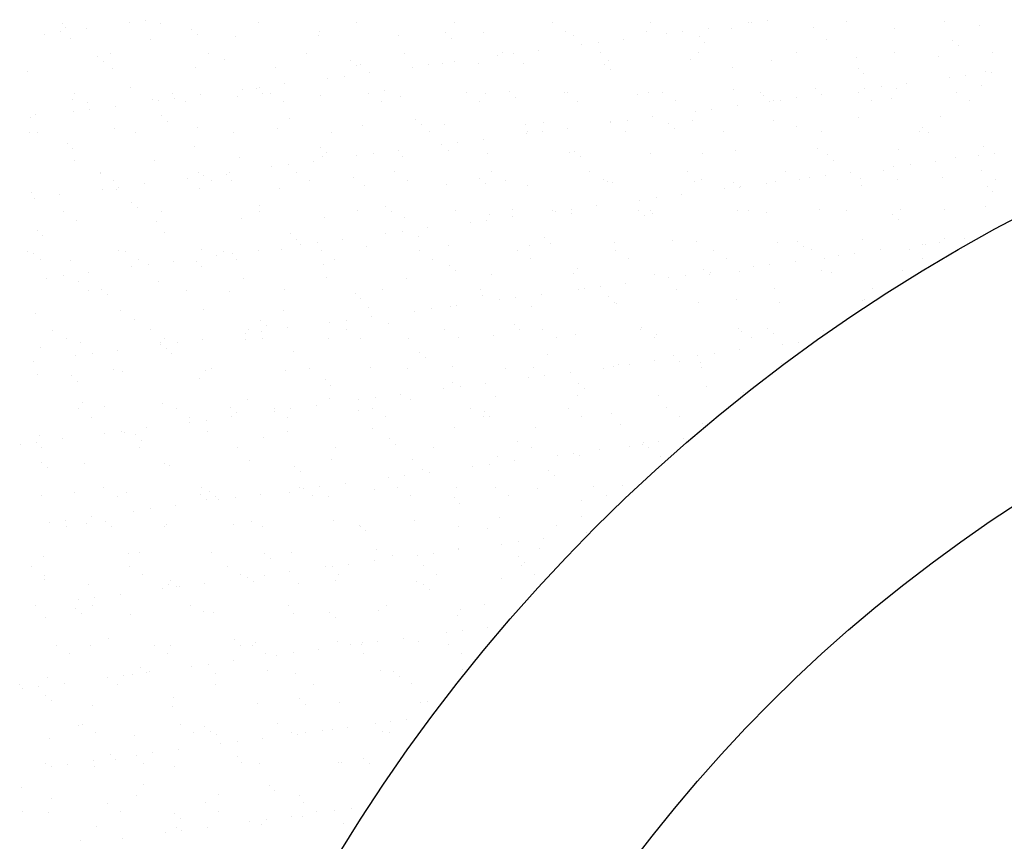
# Model space of a CAD drawing. Units: millimetres. Extents: x 813.18 to 822.67, y 422.59 to 427.06.
# Drawn here: x 815.91 to 816.31, y 424.11 to 424.44 of the extents above; entities that cross this region are included whole.
import ezdxf

# ---------------------------------------------------------------- set-up
doc = ezdxf.new("R2010")
doc.units = ezdxf.units.MM
doc.layers.add('DIASTASEIS', color=3, linetype='Continuous')
doc.layers.add('EXTRATHIN', color=8, linetype='Continuous', lineweight=5)

msp = doc.modelspace()

# ---------------------------------------------------------------- linework, layer by layer
at = {"layer": 'DIASTASEIS'}
for radius in [0.7, 0.6]:
    msp.add_circle((816.64122, 423.74161), radius, dxfattribs=at)
at = {"layer": 'EXTRATHIN', "ltscale": 0.001}
for p, q in [((816.21578, 424.44137), (816.21578, 424.44137)), ((815.93122, 424.44016), (815.93122, 424.44016)), ((815.93258, 424.43828), (815.93258, 424.43828)), ((815.94091, 424.43806), (815.94091, 424.43806)), ((815.95816, 424.44033), (815.95816, 424.44033)), ((815.96477, 424.4412), (815.96477, 424.4412)), ((815.97077, 424.44024), (815.97077, 424.44024)), ((815.9834, 424.43784), (815.9834, 424.43784)), ((816.01032, 424.44031), (816.01032, 424.44031)), ((816.04987, 424.44038), (816.04987, 424.44038)), ((816.08942, 424.44045), (816.08942, 424.44045)), ((816.12897, 424.44052), (816.12897, 424.44052)), ((816.16852, 424.44059), (816.16852, 424.44059)), ((816.19192, 424.43823), (816.19192, 424.43823)), ((816.2012, 424.43795), (816.2012, 424.43795)), ((816.20807, 424.44067), (816.20807, 424.44067)), ((816.20917, 424.4405), (816.20917, 424.4405)), ((816.23444, 424.43838), (816.23444, 424.43838)), ((816.24762, 424.44074), (816.24762, 424.44074)), ((816.26693, 424.43822), (816.26693, 424.43822)), ((816.28717, 424.44081), (816.28717, 424.44081)), ((816.30123, 424.43946), (816.30123, 424.43946)), ((815.92397, 424.43583), (815.92397, 424.43583)), ((815.93058, 424.4367), (815.93058, 424.4367)), ((815.93435, 424.43386), (815.93435, 424.43386)), ((815.96683, 424.43371), (815.96683, 424.43371)), ((815.98574, 424.4357), (815.98574, 424.4357)), ((816.00114, 424.43494), (816.00114, 424.43494)), ((816.03438, 424.43537), (816.03438, 424.43537)), ((816.03496, 424.43672), (816.03496, 424.43672)), ((816.06687, 424.43521), (816.06687, 424.43521)), ((816.08578, 424.43628), (816.08578, 424.43628)), ((816.08812, 424.43414), (816.08812, 424.43414)), ((816.10117, 424.43645), (816.10117, 424.43645)), ((816.13441, 424.43687), (816.13441, 424.43687)), ((816.13735, 424.43516), (816.13735, 424.43516)), ((816.15773, 424.43373), (816.15773, 424.43373)), ((816.1669, 424.43672), (816.1669, 424.43672)), ((816.17498, 424.436), (816.17498, 424.436)), ((816.18159, 424.43687), (816.18159, 424.43687)), ((816.18817, 424.43472), (816.18817, 424.43472)), ((816.23973, 424.4336), (816.23973, 424.4336)), ((816.1408, 424.4315), (816.1408, 424.4315)), ((816.14741, 424.43237), (816.14741, 424.43237)), ((816.19051, 424.43258), (816.19051, 424.43258)), ((816.29055, 424.43316), (816.29055, 424.43316)), ((816.29289, 424.43102), (816.29289, 424.43102)), ((815.94522, 424.42669), (815.94522, 424.42669)), ((815.9505, 424.42788), (815.9505, 424.42788)), ((815.99005, 424.42795), (815.99005, 424.42795)), ((815.99678, 424.42557), (815.99678, 424.42557)), ((816.0296, 424.42802), (816.0296, 424.42802)), ((816.06915, 424.4281), (816.06915, 424.4281)), ((816.10661, 424.427), (816.10661, 424.427)), ((816.1087, 424.42817), (816.1087, 424.42817)), ((816.11322, 424.42787), (816.11322, 424.42787)), ((816.12354, 424.42923), (816.12354, 424.42923)), ((816.14825, 424.42824), (816.14825, 424.42824)), ((816.1878, 424.42831), (816.1878, 424.42831)), ((816.22735, 424.42838), (816.22735, 424.42838)), ((816.25162, 424.42647), (816.25162, 424.42647)), ((816.2669, 424.42846), (816.2669, 424.42846)), ((816.28486, 424.42689), (816.28486, 424.42689)), ((816.30645, 424.42853), (816.30645, 424.42853)), ((815.94756, 424.42455), (815.94756, 424.42455)), ((815.95152, 424.42196), (815.95152, 424.42196)), ((815.98476, 424.42238), (815.98476, 424.42238)), ((816.01725, 424.42222), (816.01725, 424.42222)), ((816.0476, 424.42514), (816.0476, 424.42514)), ((816.04994, 424.42299), (816.04994, 424.42299)), ((816.05155, 424.42346), (816.05155, 424.42346)), ((816.07242, 424.4225), (816.07242, 424.4225)), ((816.07903, 424.42337), (816.07903, 424.42337)), ((816.0848, 424.42388), (816.0848, 424.42388)), ((816.08936, 424.42472), (816.08936, 424.42472)), ((816.09917, 424.42401), (816.09917, 424.42401)), ((816.11728, 424.42373), (816.11728, 424.42373)), ((816.14999, 424.42358), (816.14999, 424.42358)), ((816.15158, 424.42496), (816.15158, 424.42496)), ((816.18483, 424.42539), (816.18483, 424.42539)), ((816.20156, 424.42245), (816.20156, 424.42245)), ((816.21732, 424.42523), (816.21732, 424.42523)), ((816.25238, 424.42202), (816.25238, 424.42202)), ((815.91722, 424.42072), (815.91722, 424.42072)), ((816.03824, 424.41799), (816.03824, 424.41799)), ((816.04485, 424.41887), (816.04485, 424.41887)), ((816.05517, 424.42022), (816.05517, 424.42022)), ((816.15233, 424.42143), (816.15233, 424.42143)), ((816.25472, 424.41987), (816.25472, 424.41987)), ((816.28925, 424.41816), (816.28925, 424.41816)), ((816.29586, 424.41903), (816.29586, 424.41903)), ((816.30394, 424.42089), (816.30394, 424.42089)), ((816.30618, 424.42039), (816.30618, 424.42039)), ((815.95861, 424.41443), (815.95861, 424.41443)), ((816.00943, 424.41399), (816.00943, 424.41399)), ((816.01066, 424.41436), (816.01066, 424.41436)), ((816.02099, 424.41572), (816.02099, 424.41572)), ((816.23524, 424.41391), (816.23524, 424.41391)), ((816.25506, 424.41366), (816.25506, 424.41366)), ((816.26167, 424.41453), (816.26167, 424.41453)), ((816.26773, 424.41375), (816.26773, 424.41375)), ((816.272, 424.41589), (816.272, 424.41589)), ((816.30203, 424.41499), (816.30203, 424.41499)), ((815.93612, 424.41177), (815.93612, 424.41177)), ((815.97567, 424.41184), (815.97567, 424.41184)), ((815.97648, 424.40986), (815.97648, 424.40986)), ((815.9868, 424.41122), (815.9868, 424.41122)), ((816.00194, 424.41047), (816.00194, 424.41047)), ((816.00405, 424.41349), (816.00405, 424.41349)), ((816.01177, 424.41184), (816.01177, 424.41184)), ((816.01522, 424.41192), (816.01522, 424.41192)), ((816.03518, 424.4109), (816.03518, 424.4109)), ((816.05477, 424.41199), (816.05477, 424.41199)), ((816.06099, 424.41287), (816.06099, 424.41287)), ((816.06767, 424.41074), (816.06767, 424.41074)), ((816.09432, 424.41206), (816.09432, 424.41206)), ((816.10197, 424.41198), (816.10197, 424.41198)), ((816.11181, 424.41243), (816.11181, 424.41243)), ((816.11415, 424.41028), (816.11415, 424.41028)), ((816.13387, 424.41213), (816.13387, 424.41213)), ((816.13521, 424.4124), (816.13521, 424.4124)), ((816.16338, 424.41131), (816.16338, 424.41131)), ((816.1677, 424.41225), (816.1677, 424.41225)), ((816.17342, 424.4122), (816.17342, 424.4122)), ((816.202, 424.41348), (816.202, 424.41348)), ((816.21297, 424.41228), (816.21297, 424.41228)), ((816.2142, 424.41087), (816.2142, 424.41087)), ((816.22749, 424.41003), (816.22749, 424.41003)), ((816.23781, 424.41139), (816.23781, 424.41139)), ((816.25252, 424.41235), (816.25252, 424.41235)), ((816.26576, 424.40975), (816.26576, 424.40975)), ((816.29207, 424.41242), (816.29207, 424.41242)), ((815.93515, 424.40939), (815.93515, 424.40939)), ((815.94148, 424.40836), (815.94148, 424.40836)), ((815.95262, 424.40672), (815.95262, 424.40672)), ((815.96763, 424.40924), (815.96763, 424.40924)), ((815.96987, 424.40899), (815.96987, 424.40899)), ((815.98103, 424.40843), (815.98103, 424.40843)), ((816.02058, 424.4085), (816.02058, 424.4085)), ((816.06013, 424.40858), (816.06013, 424.40858)), ((816.09968, 424.40865), (816.09968, 424.40865)), ((816.13923, 424.40872), (816.13923, 424.40872)), ((816.17878, 424.40879), (816.17878, 424.40879)), ((816.20363, 424.40689), (816.20363, 424.40689)), ((816.21654, 424.40873), (816.21654, 424.40873)), ((816.21833, 424.40886), (816.21833, 424.40886)), ((816.22088, 424.40916), (816.22088, 424.40916)), ((816.25788, 424.40894), (816.25788, 424.40894)), ((816.29743, 424.40901), (816.29743, 424.40901)), ((815.91843, 424.40222), (815.91843, 424.40222)), ((815.92043, 424.40328), (815.92043, 424.40328)), ((815.93568, 424.40449), (815.93568, 424.40449)), ((815.94229, 424.40536), (815.94229, 424.40536)), ((815.97125, 424.40284), (815.97125, 424.40284)), ((816.02282, 424.40172), (816.02282, 424.40172)), ((816.16944, 424.40239), (816.16944, 424.40239)), ((816.18669, 424.40466), (816.18669, 424.40466)), ((816.1933, 424.40553), (816.1933, 424.40553)), ((816.25242, 424.402), (816.25242, 424.402)), ((816.28566, 424.40242), (816.28566, 424.40242)), ((815.97359, 424.4007), (815.97359, 424.4007)), ((815.98556, 424.39791), (815.98556, 424.39791)), ((816.01805, 424.39775), (816.01805, 424.39775)), ((816.05235, 424.39899), (816.05235, 424.39899)), ((816.07363, 424.40128), (816.07363, 424.40128)), ((816.07597, 424.39914), (816.07597, 424.39914)), ((816.0856, 424.39941), (816.0856, 424.39941)), ((816.11808, 424.39926), (816.11808, 424.39926)), ((816.1252, 424.40016), (816.1252, 424.40016)), ((816.13525, 424.39788), (816.13525, 424.39788)), ((816.15238, 424.40049), (816.15238, 424.40049)), ((816.1525, 424.40016), (816.1525, 424.40016)), ((816.15911, 424.40103), (816.15911, 424.40103)), ((816.17602, 424.39972), (816.17602, 424.39972)), ((816.18563, 424.40092), (816.18563, 424.40092)), ((816.21812, 424.40076), (816.21812, 424.40076)), ((816.22759, 424.3986), (816.22759, 424.3986)), ((816.27841, 424.39816), (816.27841, 424.39816)), ((815.91802, 424.39625), (815.91802, 424.39625)), ((815.92121, 424.39601), (815.92121, 424.39601)), ((815.95232, 424.39749), (815.95232, 424.39749)), ((815.96076, 424.39608), (815.96076, 424.39608)), ((816.00031, 424.39615), (816.00031, 424.39615)), ((816.03986, 424.39622), (816.03986, 424.39622)), ((816.07941, 424.39629), (816.07941, 424.39629)), ((816.11832, 424.39566), (816.11832, 424.39566)), ((816.11896, 424.39637), (816.11896, 424.39637)), ((816.12493, 424.39653), (816.12493, 424.39653)), ((816.15851, 424.39644), (816.15851, 424.39644)), ((816.17836, 424.39758), (816.17836, 424.39758)), ((816.19806, 424.39651), (816.19806, 424.39651)), ((816.23761, 424.39658), (816.23761, 424.39658)), ((816.27716, 424.39665), (816.27716, 424.39665)), ((816.28075, 424.39602), (816.28075, 424.39602)), ((815.93307, 424.3917), (815.93307, 424.3917)), ((815.98464, 424.39057), (815.98464, 424.39057)), ((816.03546, 424.39014), (816.03546, 424.39014)), ((816.08413, 424.39115), (816.08413, 424.39115)), ((816.09074, 424.39203), (816.09074, 424.39203)), ((816.10107, 424.39338), (816.10107, 424.39338)), ((816.30283, 424.39051), (816.30283, 424.39051)), ((815.93541, 424.38955), (815.93541, 424.38955)), ((816.00274, 424.386), (816.00274, 424.386)), ((816.03598, 424.38643), (816.03598, 424.38643)), ((816.0378, 424.38799), (816.0378, 424.38799)), ((816.04995, 424.38665), (816.04995, 424.38665)), ((816.05656, 424.38752), (816.05656, 424.38752)), ((816.06688, 424.38888), (816.06688, 424.38888)), ((816.06847, 424.38627), (816.06847, 424.38627)), ((816.08702, 424.38901), (816.08702, 424.38901)), ((816.10277, 424.38751), (816.10277, 424.38751)), ((816.13601, 424.38793), (816.13601, 424.38793)), ((816.13784, 424.38858), (816.13784, 424.38858)), ((816.14018, 424.38643), (816.14018, 424.38643)), ((816.1685, 424.38778), (816.1685, 424.38778)), ((816.18941, 424.38745), (816.18941, 424.38745)), ((816.2028, 424.38901), (816.2028, 424.38901)), ((816.23604, 424.38943), (816.23604, 424.38943)), ((816.24023, 424.38702), (816.24023, 424.38702)), ((816.26853, 424.38928), (816.26853, 424.38928)), ((816.2918, 424.38589), (816.2918, 424.38589)), ((816.30096, 424.38682), (816.30096, 424.38682)), ((816.30757, 424.38769), (816.30757, 424.38769)), ((815.93595, 424.38492), (815.93595, 424.38492)), ((815.96843, 424.38477), (815.96843, 424.38477)), ((816.01576, 424.38215), (816.01576, 424.38215)), ((816.02237, 424.38302), (816.02237, 424.38302)), ((816.0327, 424.38438), (816.0327, 424.38438)), ((816.24257, 424.38487), (816.24257, 424.38487)), ((816.26677, 424.38232), (816.26677, 424.38232)), ((816.27338, 424.38319), (816.27338, 424.38319)), ((816.28371, 424.38455), (816.28371, 424.38455)), ((815.94638, 424.37997), (815.94638, 424.37997)), ((815.94646, 424.37943), (815.94646, 424.37943)), ((815.98593, 424.38004), (815.98593, 424.38004)), ((815.98819, 424.37852), (815.98819, 424.37852)), ((815.99728, 424.37899), (815.99728, 424.37899)), ((815.99851, 424.37988), (815.99851, 424.37988)), ((816.02548, 424.38011), (816.02548, 424.38011)), ((816.04885, 424.37787), (816.04885, 424.37787)), ((816.06503, 424.38019), (816.06503, 424.38019)), ((816.10458, 424.38026), (816.10458, 424.38026)), ((816.14413, 424.38033), (816.14413, 424.38033)), ((816.18368, 424.3804), (816.18368, 424.3804)), ((816.22323, 424.38047), (816.22323, 424.38047)), ((816.23258, 424.37782), (816.23258, 424.37782)), ((816.2392, 424.37869), (816.2392, 424.37869)), ((816.24952, 424.38005), (816.24952, 424.38005)), ((816.26278, 424.38055), (816.26278, 424.38055)), ((816.28646, 424.37795), (816.28646, 424.37795)), ((816.30233, 424.38062), (816.30233, 424.38062)), ((815.95174, 424.37656), (815.95174, 424.37656)), ((815.954, 424.37402), (815.954, 424.37402)), ((815.96433, 424.37538), (815.96433, 424.37538)), ((815.98158, 424.37765), (815.98158, 424.37765)), ((815.99129, 424.37663), (815.99129, 424.37663)), ((815.99962, 424.37685), (815.99962, 424.37685)), ((816.03083, 424.3767), (816.03083, 424.3767)), ((816.05315, 424.37452), (816.05315, 424.37452)), ((816.07038, 424.37677), (816.07038, 424.37677)), ((816.0864, 424.37494), (816.0864, 424.37494)), ((816.09966, 424.37743), (816.09966, 424.37743)), ((816.102, 424.37529), (816.102, 424.37529)), ((816.10993, 424.37685), (816.10993, 424.37685)), ((816.11888, 424.37479), (816.11888, 424.37479)), ((816.14948, 424.37692), (816.14948, 424.37692)), ((816.15123, 424.37631), (816.15123, 424.37631)), ((816.15318, 424.37602), (816.15318, 424.37602)), ((816.18643, 424.37645), (816.18643, 424.37645)), ((816.18903, 424.37699), (816.18903, 424.37699)), ((816.20205, 424.37587), (816.20205, 424.37587)), ((816.20501, 424.37419), (816.20501, 424.37419)), ((816.21533, 424.37555), (816.21533, 424.37555)), ((816.21892, 424.37629), (816.21892, 424.37629)), ((816.22858, 424.37706), (816.22858, 424.37706)), ((816.25322, 424.37753), (816.25322, 424.37753)), ((816.25362, 424.37475), (816.25362, 424.37475)), ((816.26813, 424.37713), (816.26813, 424.37713)), ((816.30444, 424.37431), (816.30444, 424.37431)), ((816.30768, 424.37721), (816.30768, 424.37721)), ((815.91882, 424.37178), (815.91882, 424.37178)), ((815.93014, 424.37088), (815.93014, 424.37088)), ((815.94739, 424.37315), (815.94739, 424.37315)), ((815.95312, 424.37302), (815.95312, 424.37302)), ((815.98636, 424.37344), (815.98636, 424.37344)), ((816.01885, 424.37328), (816.01885, 424.37328)), ((816.18115, 424.37104), (816.18115, 424.37104)), ((816.1984, 424.37332), (816.1984, 424.37332)), ((816.20439, 424.37373), (816.20439, 424.37373)), ((816.30678, 424.37217), (816.30678, 424.37217)), ((815.91982, 424.36952), (815.91982, 424.36952)), ((815.9591, 424.36784), (815.9591, 424.36784)), ((816.01067, 424.36672), (816.01067, 424.36672)), ((816.06149, 424.36628), (816.06149, 424.36628)), ((816.14696, 424.36654), (816.14696, 424.36654)), ((816.16421, 424.36882), (816.16421, 424.36882)), ((816.17082, 424.36969), (816.17082, 424.36969)), ((816.30363, 424.36604), (816.30363, 424.36604)), ((815.93147, 424.3642), (815.93147, 424.3642)), ((815.96144, 424.3657), (815.96144, 424.3657)), ((815.97102, 424.36428), (815.97102, 424.36428)), ((816.01057, 424.36435), (816.01057, 424.36435)), ((816.03678, 424.36196), (816.03678, 424.36196)), ((816.05011, 424.36442), (816.05011, 424.36442)), ((816.06383, 424.36414), (816.06383, 424.36414)), ((816.08966, 424.36449), (816.08966, 424.36449)), ((816.10357, 424.36304), (816.10357, 424.36304)), ((816.11278, 424.36204), (816.11278, 424.36204)), ((816.11305, 424.36516), (816.11305, 424.36516)), ((816.12921, 424.36456), (816.12921, 424.36456)), ((816.13003, 424.36431), (816.13003, 424.36431)), ((816.13664, 424.36518), (816.13664, 424.36518)), ((816.13681, 424.36346), (816.13681, 424.36346)), ((816.16387, 424.36472), (816.16387, 424.36472)), ((816.16621, 424.36258), (816.16621, 424.36258)), ((816.16876, 424.36464), (816.16876, 424.36464)), ((816.1693, 424.3633), (816.1693, 424.3633)), ((816.2036, 424.36454), (816.2036, 424.36454)), ((816.20831, 424.36471), (816.20831, 424.36471)), ((816.21544, 424.3636), (816.21544, 424.3636)), ((816.23684, 424.36496), (816.23684, 424.36496)), ((816.24786, 424.36478), (816.24786, 424.36478)), ((816.26626, 424.36317), (816.26626, 424.36317)), ((816.26933, 424.36481), (816.26933, 424.36481)), ((816.28741, 424.36485), (816.28741, 424.36485)), ((815.93675, 424.36045), (815.93675, 424.36045)), ((815.96923, 424.3603), (815.96923, 424.3603)), ((816.00354, 424.36153), (816.00354, 424.36153)), ((816.06927, 424.3618), (816.06927, 424.3618)), ((816.09584, 424.35981), (816.09584, 424.35981)), ((816.10245, 424.36068), (816.10245, 424.36068)), ((816.2686, 424.36102), (816.2686, 424.36102)), ((815.92092, 424.3567), (815.92092, 424.3567)), ((815.92326, 424.35455), (815.92326, 424.35455)), ((815.97249, 424.35557), (815.97249, 424.35557)), ((816.02331, 424.35514), (816.02331, 424.35514)), ((816.06166, 424.35531), (816.06166, 424.35531)), ((816.06827, 424.35618), (816.06827, 424.35618)), ((816.07488, 424.35401), (816.07488, 424.35401)), ((816.07859, 424.35754), (816.07859, 424.35754)), ((816.02565, 424.35299), (816.02565, 424.35299)), ((816.02747, 424.35081), (816.02747, 424.35081)), ((816.03408, 424.35168), (816.03408, 424.35168)), ((816.04441, 424.35304), (816.04441, 424.35304)), ((816.05395, 424.35005), (816.05395, 424.35005)), ((816.0872, 424.35047), (816.0872, 424.35047)), ((816.11968, 424.35032), (816.11968, 424.35032)), ((816.12569, 424.35358), (816.12569, 424.35358)), ((816.12803, 424.35143), (816.12803, 424.35143)), ((816.15398, 424.35155), (816.15398, 424.35155)), ((816.17726, 424.35246), (816.17726, 424.35246)), ((816.18723, 424.35198), (816.18723, 424.35198)), ((816.21972, 424.35182), (816.21972, 424.35182)), ((816.22808, 424.35202), (816.22808, 424.35202)), ((816.25402, 424.35306), (816.25402, 424.35306)), ((816.27848, 424.35098), (816.27848, 424.35098)), ((816.27965, 424.3509), (816.27965, 424.3509)), ((816.28509, 424.35185), (816.28509, 424.35185)), ((816.28726, 424.35348), (816.28726, 424.35348)), ((816.29541, 424.35321), (816.29541, 424.35321)), ((815.91709, 424.3481), (815.91709, 424.3481)), ((815.91962, 424.34731), (815.91962, 424.34731)), ((815.95392, 424.34854), (815.95392, 424.34854)), ((815.95664, 424.34817), (815.95664, 424.34817)), ((815.98716, 424.34897), (815.98716, 424.34897)), ((815.99329, 424.34631), (815.99329, 424.34631)), ((815.99619, 424.34824), (815.99619, 424.34824)), ((815.9999, 424.34718), (815.9999, 424.34718)), ((816.01022, 424.34854), (816.01022, 424.34854)), ((816.01965, 424.34881), (816.01965, 424.34881)), ((816.03574, 424.34831), (816.03574, 424.34831)), ((816.07529, 424.34838), (816.07529, 424.34838)), ((816.11484, 424.34846), (816.11484, 424.34846)), ((816.15438, 424.34853), (816.15438, 424.34853)), ((816.19393, 424.3486), (816.19393, 424.3486)), ((816.23042, 424.34987), (816.23042, 424.34987)), ((816.23348, 424.34867), (816.23348, 424.34867)), ((816.24429, 424.34648), (816.24429, 424.34648)), ((816.2509, 424.34735), (816.2509, 424.34735)), ((816.26123, 424.34871), (816.26123, 424.34871)), ((816.27303, 424.34874), (816.27303, 424.34874)), ((815.92244, 424.34469), (815.92244, 424.34469)), ((815.93431, 424.34443), (815.93431, 424.34443)), ((815.96199, 424.34476), (815.96199, 424.34476)), ((815.96571, 424.34268), (815.96571, 424.34268)), ((815.97604, 424.34404), (815.97604, 424.34404)), ((815.98513, 424.34399), (815.98513, 424.34399)), ((816.00154, 424.34483), (816.00154, 424.34483)), ((816.0367, 424.34287), (816.0367, 424.34287)), ((816.04109, 424.3449), (816.04109, 424.3449)), ((816.08064, 424.34497), (816.08064, 424.34497)), ((816.08752, 424.34243), (816.08752, 424.34243)), ((816.12019, 424.34504), (816.12019, 424.34504)), ((816.15974, 424.34512), (816.15974, 424.34512)), ((816.19929, 424.34519), (816.19929, 424.34519)), ((816.21011, 424.34198), (816.21011, 424.34198)), ((816.21672, 424.34285), (816.21672, 424.34285)), ((816.22704, 424.3442), (816.22704, 424.3442)), ((816.23884, 424.34526), (816.23884, 424.34526)), ((816.27839, 424.34533), (816.27839, 424.34533)), ((815.93153, 424.33818), (815.93153, 424.33818)), ((815.94185, 424.33954), (815.94185, 424.33954)), ((815.9591, 424.34181), (815.9591, 424.34181)), ((815.98747, 424.34185), (815.98747, 424.34185)), ((816.08986, 424.34029), (816.08986, 424.34029)), ((816.10437, 424.33857), (816.10437, 424.33857)), ((816.13761, 424.33899), (816.13761, 424.33899)), ((816.13908, 424.34131), (816.13908, 424.34131)), ((816.1701, 424.33883), (816.1701, 424.33883)), ((816.18253, 424.33834), (816.18253, 424.33834)), ((816.1899, 424.34087), (816.1899, 424.34087)), ((816.19224, 424.33873), (816.19224, 424.33873)), ((816.19286, 424.3397), (816.19286, 424.3397)), ((816.2044, 424.34007), (816.2044, 424.34007)), ((816.23764, 424.34049), (816.23764, 424.34049)), ((816.24147, 424.33975), (816.24147, 424.33975)), ((816.27013, 424.34034), (816.27013, 424.34034)), ((815.92492, 424.33731), (815.92492, 424.33731)), ((815.93755, 424.33598), (815.93755, 424.33598)), ((815.97003, 424.33583), (815.97003, 424.33583)), ((816.00434, 424.33706), (816.00434, 424.33706)), ((816.03758, 424.33749), (816.03758, 424.33749)), ((816.07007, 424.33733), (816.07007, 424.33733)), ((816.15867, 424.3352), (816.15867, 424.3352)), ((816.17592, 424.33747), (816.17592, 424.33747)), ((815.94172, 424.3324), (815.94172, 424.3324)), ((815.94695, 424.33284), (815.94695, 424.33284)), ((815.94929, 424.3307), (815.94929, 424.3307)), ((815.98127, 424.33247), (815.98127, 424.33247)), ((815.99852, 424.33172), (815.99852, 424.33172)), ((816.02082, 424.33255), (816.02082, 424.33255)), ((816.04934, 424.33129), (816.04934, 424.33129)), ((816.06037, 424.33262), (816.06037, 424.33262)), ((816.09992, 424.33269), (816.09992, 424.33269)), ((816.10091, 424.33016), (816.10091, 424.33016)), ((816.12449, 424.3307), (816.12449, 424.3307)), ((816.13947, 424.33276), (816.13947, 424.33276)), ((816.14174, 424.33297), (816.14174, 424.33297)), ((816.14835, 424.33384), (816.14835, 424.33384)), ((816.17902, 424.33283), (816.17902, 424.33283)), ((816.21857, 424.33291), (816.21857, 424.33291)), ((816.25812, 424.33298), (816.25812, 424.33298)), ((816.05168, 424.32914), (816.05168, 424.32914)), ((816.0903, 424.3262), (816.0903, 424.3262)), ((816.10755, 424.32847), (816.10755, 424.32847)), ((816.11416, 424.32934), (816.11416, 424.32934)), ((816.15172, 424.32973), (816.15172, 424.32973)), ((816.15407, 424.32758), (816.15407, 424.32758)), ((816.15478, 424.32708), (816.15478, 424.32708)), ((816.18803, 424.32751), (816.18803, 424.32751)), ((816.20329, 424.3286), (816.20329, 424.3286)), ((816.22052, 424.32735), (816.22052, 424.32735)), ((816.25411, 424.32817), (816.25411, 424.32817)), ((816.25482, 424.32859), (816.25482, 424.32859)), ((815.92042, 424.32284), (815.92042, 424.32284)), ((815.95472, 424.32407), (815.95472, 424.32407)), ((815.98796, 424.3245), (815.98796, 424.3245)), ((816.02045, 424.32434), (816.02045, 424.32434)), ((816.05475, 424.32558), (816.05475, 424.32558)), ((816.07337, 424.32397), (816.07337, 424.32397)), ((816.07998, 424.32484), (816.07998, 424.32484)), ((816.088, 424.326), (816.088, 424.326)), ((816.12048, 424.32585), (816.12048, 424.32585)), ((815.96034, 424.32058), (815.96034, 424.32058)), ((816.01116, 424.32014), (816.01116, 424.32014)), ((816.03918, 424.31947), (816.03918, 424.31947)), ((816.04579, 424.32034), (816.04579, 424.32034)), ((816.05612, 424.3217), (816.05612, 424.3217)), ((816.06273, 424.31902), (816.06273, 424.31902)), ((816.11355, 424.31858), (816.11355, 424.31858)), ((815.92734, 424.31629), (815.92734, 424.31629)), ((815.96689, 424.31637), (815.96689, 424.31637)), ((816.005, 424.31497), (816.005, 424.31497)), ((816.00644, 424.31644), (816.00644, 424.31644)), ((816.01161, 424.31584), (816.01161, 424.31584)), ((816.0135, 424.31799), (816.0135, 424.31799)), ((816.02193, 424.3172), (816.02193, 424.3172)), ((816.04599, 424.31651), (816.04599, 424.31651)), ((816.08554, 424.31658), (816.08554, 424.31658)), ((816.11589, 424.31643), (816.11589, 424.31643)), ((816.12509, 424.31665), (816.12509, 424.31665)), ((816.13841, 424.31452), (816.13841, 424.31452)), ((816.16464, 424.31673), (816.16464, 424.31673)), ((816.16511, 424.31746), (816.16511, 424.31746)), ((816.1709, 424.31436), (816.1709, 424.31436)), ((816.20419, 424.3168), (816.20419, 424.3168)), ((816.2052, 424.3156), (816.2052, 424.3156)), ((816.21593, 424.31702), (816.21593, 424.31702)), ((816.21827, 424.31487), (816.21827, 424.31487)), ((816.23844, 424.31602), (816.23844, 424.31602)), ((815.9327, 424.31288), (815.9327, 424.31288)), ((815.93835, 424.31151), (815.93835, 424.31151)), ((815.97081, 424.31047), (815.97081, 424.31047)), ((815.97083, 424.31135), (815.97083, 424.31135)), ((815.97225, 424.31295), (815.97225, 424.31295)), ((815.97742, 424.31134), (815.97742, 424.31134)), ((815.98775, 424.3127), (815.98775, 424.3127)), ((816.00514, 424.31259), (816.00514, 424.31259)), ((816.0118, 424.31303), (816.0118, 424.31303)), ((816.03838, 424.31301), (816.03838, 424.31301)), ((816.05135, 424.3131), (816.05135, 424.3131)), ((816.07087, 424.31286), (816.07087, 424.31286)), ((816.0909, 424.31317), (816.0909, 424.31317)), ((816.10517, 424.31409), (816.10517, 424.31409)), ((816.13045, 424.31324), (816.13045, 424.31324)), ((816.17, 424.31331), (816.17, 424.31331)), ((816.20955, 424.31339), (816.20955, 424.31339)), ((816.22182, 424.31063), (816.22182, 424.31063)), ((816.22843, 424.3115), (816.22843, 424.3115)), ((815.92216, 424.30943), (815.92216, 424.30943)), ((815.94323, 424.30684), (815.94323, 424.30684)), ((815.95356, 424.3082), (815.95356, 424.3082)), ((815.97298, 424.30899), (815.97298, 424.30899)), ((815.97532, 424.30685), (815.97532, 424.30685)), ((816.02455, 424.30787), (816.02455, 424.30787)), ((816.07537, 424.30743), (816.07537, 424.30743)), ((816.12694, 424.30631), (816.12694, 424.30631)), ((816.19424, 424.307), (816.19424, 424.307)), ((816.20457, 424.30836), (816.20457, 424.30836)), ((815.91937, 424.3037), (815.91937, 424.3037)), ((815.93662, 424.30597), (815.93662, 424.30597)), ((816.07771, 424.30529), (816.07771, 424.30529)), ((816.15558, 424.30261), (816.15558, 424.30261)), ((816.16006, 424.3025), (816.16006, 424.3025)), ((816.17038, 424.30386), (816.17038, 424.30386)), ((816.17775, 424.30587), (816.17775, 424.30587)), ((816.1801, 424.30373), (816.1801, 424.30373)), ((816.18763, 424.30613), (816.18763, 424.30613)), ((816.18883, 424.30304), (816.18883, 424.30304)), ((816.22132, 424.30288), (816.22132, 424.30288)), ((815.92122, 424.29837), (815.92122, 424.29837)), ((815.95198, 424.3006), (815.95198, 424.3006)), ((815.95552, 424.2996), (815.95552, 424.2996)), ((815.98876, 424.30003), (815.98876, 424.30003)), ((815.99153, 424.30067), (815.99153, 424.30067)), ((816.02125, 424.29987), (816.02125, 424.29987)), ((816.03108, 424.30074), (816.03108, 424.30074)), ((816.05555, 424.30111), (816.05555, 424.30111)), ((816.07063, 424.30082), (816.07063, 424.30082)), ((816.0888, 424.30153), (816.0888, 424.30153)), ((816.11018, 424.30089), (816.11018, 424.30089)), ((816.12128, 424.30138), (816.12128, 424.30138)), ((816.1362, 424.29936), (816.1362, 424.29936)), ((816.14973, 424.30096), (816.14973, 424.30096)), ((816.15345, 424.30163), (816.15345, 424.30163)), ((816.18928, 424.30103), (816.18928, 424.30103)), ((815.93481, 424.29785), (815.93481, 424.29785)), ((815.93715, 424.2957), (815.93715, 424.2957)), ((815.98637, 424.29672), (815.98637, 424.29672)), ((816.03719, 424.29629), (816.03719, 424.29629)), ((816.08876, 424.29516), (816.08876, 424.29516)), ((816.10201, 424.29486), (816.10201, 424.29486)), ((816.11926, 424.29713), (816.11926, 424.29713)), ((816.12587, 424.298), (816.12587, 424.298)), ((816.13958, 424.29473), (816.13958, 424.29473)), ((816.03953, 424.29414), (816.03953, 424.29414)), ((816.06783, 424.29036), (816.06783, 424.29036)), ((816.08508, 424.29263), (816.08508, 424.29263)), ((816.09169, 424.2935), (816.09169, 424.2935)), ((816.14192, 424.29258), (816.14192, 424.29258)), ((816.19114, 424.2936), (816.19114, 424.2936)), ((816.206, 424.29113), (816.206, 424.29113)), ((815.93915, 424.28704), (815.93915, 424.28704)), ((815.97163, 424.28688), (815.97163, 424.28688)), ((816.00594, 424.28812), (816.00594, 424.28812)), ((816.03918, 424.28854), (816.03918, 424.28854)), ((816.05089, 424.28813), (816.05089, 424.28813)), ((816.0575, 424.289), (816.0575, 424.289)), ((816.07167, 424.28839), (816.07167, 424.28839)), ((816.10597, 424.28962), (816.10597, 424.28962)), ((816.13921, 424.29005), (816.13921, 424.29005)), ((816.1717, 424.28989), (816.1717, 424.28989)), ((815.9376, 424.28449), (815.9376, 424.28449)), ((815.94819, 424.28558), (815.94819, 424.28558)), ((815.97715, 424.28456), (815.97715, 424.28456)), ((815.99901, 424.28514), (815.99901, 424.28514)), ((816.00135, 424.283), (816.00135, 424.283)), ((816.0167, 424.28464), (816.0167, 424.28464)), ((816.0167, 424.28363), (816.0167, 424.28363)), ((816.02332, 424.2845), (816.02332, 424.2845)), ((816.03364, 424.28586), (816.03364, 424.28586)), ((816.05058, 424.28402), (816.05058, 424.28402)), ((816.05625, 424.28471), (816.05625, 424.28471)), ((816.0958, 424.28478), (816.0958, 424.28478)), ((816.1014, 424.28358), (816.1014, 424.28358)), ((816.13535, 424.28485), (816.13535, 424.28485)), ((816.15297, 424.28246), (816.15297, 424.28246)), ((816.1749, 424.28492), (816.1749, 424.28492)), ((815.94296, 424.28108), (815.94296, 424.28108)), ((815.98251, 424.28115), (815.98251, 424.28115)), ((815.98252, 424.27913), (815.98252, 424.27913)), ((815.98913, 424.28), (815.98913, 424.28)), ((815.99945, 424.28136), (815.99945, 424.28136)), ((816.02206, 424.28122), (816.02206, 424.28122)), ((816.06161, 424.2813), (816.06161, 424.2813)), ((816.10115, 424.28137), (816.10115, 424.28137)), ((816.10374, 424.28144), (816.10374, 424.28144)), ((816.1407, 424.28144), (816.1407, 424.28144)), ((816.18025, 424.28151), (816.18025, 424.28151)), ((816.18963, 424.27856), (816.18963, 424.27856)), ((815.94833, 424.27463), (815.94833, 424.27463)), ((815.95494, 424.2755), (815.95494, 424.2755)), ((815.95632, 424.27513), (815.95632, 424.27513)), ((815.96527, 424.27686), (815.96527, 424.27686)), ((815.98956, 424.27556), (815.98956, 424.27556)), ((816.02205, 424.2754), (816.02205, 424.2754)), ((816.05635, 424.27664), (816.05635, 424.27664)), ((816.0896, 424.27706), (816.0896, 424.27706)), ((816.12208, 424.27691), (816.12208, 424.27691)), ((816.15638, 424.27814), (816.15638, 424.27814)), ((815.92076, 424.271), (815.92076, 424.271)), ((815.92202, 424.2739), (815.92202, 424.2739)), ((815.93108, 424.27236), (815.93108, 424.27236)), ((815.96084, 424.27399), (815.96084, 424.27399)), ((815.96318, 424.27185), (815.96318, 424.27185)), ((816.0124, 424.27287), (816.0124, 424.27287)), ((816.06322, 424.27243), (816.06322, 424.27243)), ((816.11479, 424.27131), (816.11479, 424.27131)), ((816.16561, 424.27087), (816.16561, 424.27087)), ((816.17177, 424.27116), (816.17177, 424.27116)), ((816.18209, 424.27252), (816.18209, 424.27252)), ((815.91415, 424.27013), (815.91415, 424.27013)), ((815.92269, 424.26873), (815.92269, 424.26873)), ((815.96224, 424.2688), (815.96224, 424.2688)), ((816.00179, 424.26887), (816.00179, 424.26887)), ((816.04134, 424.26894), (816.04134, 424.26894)), ((816.06556, 424.27029), (816.06556, 424.27029)), ((816.08089, 424.26901), (816.08089, 424.26901)), ((816.12043, 424.26909), (816.12043, 424.26909)), ((816.13758, 424.26666), (816.13758, 424.26666)), ((816.14791, 424.26802), (816.14791, 424.26802)), ((816.15998, 424.26916), (816.15998, 424.26916)), ((816.16516, 424.27029), (816.16516, 424.27029)), ((816.16795, 424.26873), (816.16795, 424.26873)), ((815.92266, 424.26285), (815.92266, 424.26285)), ((815.93995, 424.26257), (815.93995, 424.26257)), ((816.00674, 424.26365), (816.00674, 424.26365)), ((816.03998, 424.26407), (816.03998, 424.26407)), ((816.07247, 424.26392), (816.07247, 424.26392)), ((816.10677, 424.26515), (816.10677, 424.26515)), ((816.11372, 424.26352), (816.11372, 424.26352)), ((816.13097, 424.26579), (816.13097, 424.26579)), ((816.14001, 424.26558), (816.14001, 424.26558)), ((816.1725, 424.26542), (816.1725, 424.26542)), ((815.925, 424.2607), (815.925, 424.2607)), ((815.97243, 424.26241), (815.97243, 424.26241)), ((815.97423, 424.26172), (815.97423, 424.26172)), ((816.02504, 424.26129), (816.02504, 424.26129)), ((816.02738, 424.25914), (816.02738, 424.25914)), ((816.07661, 424.26016), (816.07661, 424.26016)), ((816.07954, 424.25902), (816.07954, 424.25902)), ((816.09679, 424.26129), (816.09679, 424.26129)), ((816.1034, 424.26216), (816.1034, 424.26216)), ((816.12743, 424.25973), (816.12743, 424.25973)), ((816.04535, 424.25452), (816.04535, 424.25452)), ((816.0626, 424.25679), (816.0626, 424.25679)), ((816.06921, 424.25766), (816.06921, 424.25766)), ((816.12977, 424.25758), (816.12977, 424.25758)), ((815.93605, 424.25058), (815.93605, 424.25058)), ((815.94786, 424.25269), (815.94786, 424.25269)), ((815.95712, 424.25066), (815.95712, 424.25066)), ((815.98741, 424.25276), (815.98741, 424.25276)), ((815.99036, 424.25109), (815.99036, 424.25109)), ((816.02285, 424.25093), (816.02285, 424.25093)), ((816.02696, 424.25283), (816.02696, 424.25283)), ((816.02841, 424.25229), (816.02841, 424.25229)), ((816.03502, 424.25316), (816.03502, 424.25316)), ((816.05715, 424.25217), (816.05715, 424.25217)), ((816.06651, 424.25291), (816.06651, 424.25291)), ((816.0904, 424.25259), (816.0904, 424.25259)), ((816.10606, 424.25298), (816.10606, 424.25298)), ((816.12288, 424.25243), (816.12288, 424.25243)), ((816.14561, 424.25305), (816.14561, 424.25305)), ((816.15718, 424.25367), (816.15718, 424.25367)), ((815.92282, 424.24943), (815.92282, 424.24943)), ((815.95321, 424.24928), (815.95321, 424.24928)), ((815.98687, 424.25014), (815.98687, 424.25014)), ((815.98921, 424.248), (815.98921, 424.248)), ((815.99276, 424.24935), (815.99276, 424.24935)), ((815.99423, 424.24779), (815.99423, 424.24779)), ((816.00084, 424.24866), (816.00084, 424.24866)), ((816.01116, 424.25002), (816.01116, 424.25002)), ((816.03231, 424.24942), (816.03231, 424.24942)), ((816.03843, 424.24902), (816.03843, 424.24902)), ((816.07186, 424.24949), (816.07186, 424.24949)), ((816.08925, 424.24858), (816.08925, 424.24858)), ((816.11141, 424.24957), (816.11141, 424.24957)), ((816.14082, 424.24746), (816.14082, 424.24746)), ((816.15096, 424.24964), (816.15096, 424.24964)), ((815.96004, 424.24329), (815.96004, 424.24329)), ((815.96665, 424.24416), (815.96665, 424.24416)), ((815.97698, 424.24552), (815.97698, 424.24552)), ((816.09159, 424.24644), (816.09159, 424.24644)), ((815.92586, 424.23879), (815.92586, 424.23879)), ((815.93247, 424.23966), (815.93247, 424.23966)), ((815.94279, 424.24102), (815.94279, 424.24102)), ((815.94869, 424.23899), (815.94869, 424.23899)), ((816.00754, 424.23918), (816.00754, 424.23918)), ((816.04078, 424.2396), (816.04078, 424.2396)), ((816.07327, 424.23945), (816.07327, 424.23945)), ((816.10757, 424.24068), (816.10757, 424.24068)), ((816.14081, 424.24111), (816.14081, 424.24111)), ((815.93294, 424.23692), (815.93294, 424.23692)), ((815.94075, 424.2381), (815.94075, 424.2381)), ((815.95103, 424.23685), (815.95103, 424.23685)), ((815.97249, 424.237), (815.97249, 424.237)), ((815.97323, 424.23794), (815.97323, 424.23794)), ((816.00026, 424.23787), (816.00026, 424.23787)), ((816.01204, 424.23707), (816.01204, 424.23707)), ((816.05107, 424.23744), (816.05107, 424.23744)), ((816.05159, 424.23714), (816.05159, 424.23714)), ((816.05341, 424.23529), (816.05341, 424.23529)), ((816.09114, 424.23721), (816.09114, 424.23721)), ((816.10264, 424.23631), (816.10264, 424.23631)), ((816.13069, 424.23728), (816.13069, 424.23728)), ((816.11511, 424.23082), (816.11511, 424.23082)), ((816.12543, 424.23218), (816.12543, 424.23218)), ((816.14268, 424.23445), (816.14268, 424.23445)), ((815.96208, 424.22673), (815.96208, 424.22673)), ((816.05795, 424.2277), (816.05795, 424.2277)), ((816.0912, 424.22812), (816.0912, 424.22812)), ((816.09124, 424.22768), (816.09124, 424.22768)), ((816.10849, 424.22995), (816.10849, 424.22995)), ((816.12368, 424.22796), (816.12368, 424.22796)), ((815.92362, 424.22496), (815.92362, 424.22496)), ((815.95792, 424.22619), (815.95792, 424.22619)), ((815.99116, 424.22662), (815.99116, 424.22662)), ((816.0129, 424.22629), (816.0129, 424.22629)), ((816.01524, 424.22414), (816.01524, 424.22414)), ((816.02365, 424.22646), (816.02365, 424.22646)), ((816.05706, 424.22318), (816.05706, 424.22318)), ((816.06446, 424.22517), (816.06446, 424.22517)), ((816.07431, 424.22545), (816.07431, 424.22545)), ((816.08092, 424.22632), (816.08092, 424.22632)), ((816.11528, 424.22473), (816.11528, 424.22473)), ((815.91857, 424.22082), (815.91857, 424.22082)), ((815.95811, 424.22089), (815.95811, 424.22089)), ((815.99766, 424.22096), (815.99766, 424.22096)), ((816.03721, 424.22103), (816.03721, 424.22103)), ((816.04012, 424.22095), (816.04012, 424.22095)), ((816.04673, 424.22182), (816.04673, 424.22182)), ((816.07676, 424.2211), (816.07676, 424.2211)), ((816.11631, 424.22118), (816.11631, 424.22118)), ((816.11762, 424.22258), (816.11762, 424.22258)), ((815.9239, 424.21558), (815.9239, 424.21558)), ((815.92392, 424.2174), (815.92392, 424.2174)), ((815.96347, 424.21748), (815.96347, 424.21748)), ((815.97472, 424.21514), (815.97472, 424.21514)), ((816.00302, 424.21755), (816.00302, 424.21755)), ((816.00594, 424.21645), (816.00594, 424.21645)), ((816.01255, 424.21732), (816.01255, 424.21732)), ((816.02287, 424.21868), (816.02287, 424.21868)), ((816.04158, 424.21513), (816.04158, 424.21513)), ((816.04257, 424.21762), (816.04257, 424.21762)), ((816.07407, 424.21498), (816.07407, 424.21498)), ((816.08212, 424.21769), (816.08212, 424.21769)), ((816.10837, 424.21621), (816.10837, 424.21621)), ((816.12167, 424.21776), (816.12167, 424.21776)), ((815.94155, 424.21363), (815.94155, 424.21363)), ((815.97175, 424.21195), (815.97175, 424.21195)), ((815.97403, 424.21347), (815.97403, 424.21347)), ((815.97706, 424.213), (815.97706, 424.213)), ((815.97836, 424.21282), (815.97836, 424.21282)), ((815.98869, 424.21418), (815.98869, 424.21418)), ((816.00834, 424.21471), (816.00834, 424.21471)), ((816.02629, 424.21402), (816.02629, 424.21402)), ((816.0771, 424.21358), (816.0771, 424.21358)), ((816.07944, 424.21144), (816.07944, 424.21144)), ((815.93757, 424.20745), (815.93757, 424.20745)), ((815.94418, 424.20832), (815.94418, 424.20832)), ((815.9545, 424.20968), (815.9545, 424.20968)), ((815.92032, 424.20518), (815.92032, 424.20518)), ((815.93654, 424.204), (815.93654, 424.204)), ((815.9432, 424.20512), (815.9432, 424.20512)), ((815.98275, 424.20519), (815.98275, 424.20519)), ((815.98811, 424.20287), (815.98811, 424.20287)), ((816.0223, 424.20527), (816.0223, 424.20527)), ((816.05875, 424.20322), (816.05875, 424.20322)), ((816.06185, 424.20534), (816.06185, 424.20534)), ((816.092, 424.20365), (816.092, 424.20365)), ((816.1014, 424.20541), (816.1014, 424.20541)), ((815.92442, 424.20048), (815.92442, 424.20048)), ((815.93888, 424.20185), (815.93888, 424.20185)), ((815.95872, 424.20172), (815.95872, 424.20172)), ((815.99196, 424.20214), (815.99196, 424.20214)), ((816.02445, 424.20199), (816.02445, 424.20199)), ((816.03893, 424.20244), (816.03893, 424.20244)), ((816.04127, 424.20029), (816.04127, 424.20029)), ((816.09049, 424.20131), (816.09049, 424.20131)), ((816.09263, 424.19498), (816.09263, 424.19498)), ((816.10295, 424.19634), (816.10295, 424.19634)), ((815.94993, 424.19173), (815.94993, 424.19173)), ((816.00075, 424.19129), (816.00075, 424.19129)), ((816.06877, 424.19184), (816.06877, 424.19184)), ((816.08602, 424.19411), (816.08602, 424.19411)), ((815.92882, 424.18901), (815.92882, 424.18901)), ((815.94235, 424.18916), (815.94235, 424.18916)), ((815.96837, 424.18909), (815.96837, 424.18909)), ((815.97483, 424.189), (815.97483, 424.189)), ((816.00309, 424.18914), (816.00309, 424.18914)), ((816.00792, 424.18916), (816.00792, 424.18916)), ((816.00914, 424.19024), (816.00914, 424.19024)), ((816.03458, 424.18734), (816.03458, 424.18734)), ((816.04238, 424.19066), (816.04238, 424.19066)), ((816.04747, 424.18923), (816.04747, 424.18923)), ((816.05183, 424.18961), (816.05183, 424.18961)), ((816.05232, 424.19017), (816.05232, 424.19017)), ((816.05844, 424.19048), (816.05844, 424.19048)), ((816.07487, 424.19051), (816.07487, 424.19051)), ((816.08702, 424.1893), (816.08702, 424.1893)), ((816.10313, 424.18973), (816.10313, 424.18973)), ((815.93418, 424.1856), (815.93418, 424.1856)), ((815.97373, 424.18567), (815.97373, 424.18567)), ((816.01328, 424.18575), (816.01328, 424.18575)), ((816.01765, 424.18511), (816.01765, 424.18511)), ((816.02426, 424.18598), (816.02426, 424.18598)), ((816.05283, 424.18582), (816.05283, 424.18582)), ((816.09238, 424.18589), (816.09238, 424.18589)), ((815.96257, 424.18014), (815.96257, 424.18014)), ((815.98346, 424.18061), (815.98346, 424.18061)), ((815.99007, 424.18148), (815.99007, 424.18148)), ((816.0004, 424.18284), (816.0004, 424.18284)), ((816.01414, 424.17902), (816.01414, 424.17902)), ((816.0928, 424.17918), (816.0928, 424.17918)), ((815.92522, 424.17601), (815.92522, 424.17601)), ((815.94928, 424.17611), (815.94928, 424.17611)), ((815.95589, 424.17698), (815.95589, 424.17698)), ((815.95952, 424.17725), (815.95952, 424.17725)), ((815.96491, 424.178), (815.96491, 424.178)), ((815.96621, 424.17834), (815.96621, 424.17834)), ((815.99276, 424.17767), (815.99276, 424.17767)), ((816.02525, 424.17752), (816.02525, 424.17752)), ((816.05955, 424.17875), (816.05955, 424.17875)), ((816.06496, 424.17858), (816.06496, 424.17858)), ((816.0673, 424.17644), (816.0673, 424.17644)), ((815.91391, 424.17325), (815.91391, 424.17325)), ((815.91509, 424.17161), (815.91509, 424.17161)), ((815.9217, 424.17248), (815.9217, 424.17248)), ((815.93203, 424.17384), (815.93203, 424.17384)), ((815.95346, 424.17332), (815.95346, 424.17332)), ((815.99301, 424.17339), (815.99301, 424.17339)), ((816.03256, 424.17346), (816.03256, 424.17346)), ((816.07211, 424.17354), (816.07211, 424.17354)), ((815.92439, 424.169), (815.92439, 424.169)), ((815.97596, 424.16787), (815.97596, 424.16787)), ((816.02678, 424.16744), (816.02678, 424.16744)), ((815.92673, 424.16685), (815.92673, 424.16685)), ((815.94315, 424.16469), (815.94315, 424.16469)), ((815.97563, 424.16453), (815.97563, 424.16453)), ((816.00994, 424.16577), (816.00994, 424.16577)), ((816.02912, 424.16529), (816.02912, 424.16529)), ((816.04318, 424.16619), (816.04318, 424.16619)), ((816.07567, 424.16604), (816.07567, 424.16604)), ((816.07835, 424.16631), (816.07835, 424.16631)), ((816.07015, 424.15914), (816.07015, 424.15914)), ((815.93778, 424.15673), (815.93778, 424.15673)), ((815.93908, 424.15721), (815.93908, 424.15721)), ((815.97863, 424.15728), (815.97863, 424.15728)), ((815.9886, 424.15629), (815.9886, 424.15629)), ((816.01818, 424.15736), (816.01818, 424.15736)), ((816.04017, 424.15517), (816.04017, 424.15517)), ((816.04629, 424.156), (816.04629, 424.156)), ((816.05773, 424.15743), (816.05773, 424.15743)), ((816.06354, 424.15827), (816.06354, 424.15827)), ((815.92602, 424.15154), (815.92602, 424.15154)), ((815.94443, 424.1538), (815.94443, 424.1538)), ((815.96032, 424.15278), (815.96032, 424.15278)), ((815.98398, 424.15387), (815.98398, 424.15387)), ((815.99094, 424.15415), (815.99094, 424.15415)), ((815.99356, 424.1532), (815.99356, 424.1532)), ((816.01211, 424.1515), (816.01211, 424.1515)), ((816.02353, 424.15394), (816.02353, 424.15394)), ((816.02605, 424.15305), (816.02605, 424.15305)), ((816.02936, 424.15377), (816.02936, 424.15377)), ((816.03597, 424.15464), (816.03597, 424.15464)), ((816.06035, 424.15428), (816.06035, 424.15428)), ((816.06308, 424.15402), (816.06308, 424.15402)), ((815.99517, 424.14927), (815.99517, 424.14927)), ((816.00178, 424.15014), (816.00178, 424.15014)), ((815.95042, 424.14514), (815.95042, 424.14514)), ((815.96099, 424.14477), (815.96099, 424.14477)), ((815.9676, 424.14564), (815.9676, 424.14564)), ((815.97792, 424.147), (815.97792, 424.147)), ((816.00199, 424.14402), (816.00199, 424.14402)), ((816.05281, 424.14359), (816.05281, 424.14359)), ((815.92416, 424.14145), (815.92416, 424.14145)), ((815.9268, 424.14027), (815.9268, 424.14027)), ((815.93341, 424.14114), (815.93341, 424.14114)), ((815.94374, 424.1425), (815.94374, 424.1425)), ((815.94395, 424.14022), (815.94395, 424.14022)), ((815.95276, 424.143), (815.95276, 424.143)), ((815.96371, 424.14152), (815.96371, 424.14152)), ((815.97643, 424.14006), (815.97643, 424.14006)), ((816.00326, 424.14159), (816.00326, 424.14159)), ((816.01074, 424.1413), (816.01074, 424.1413)), ((816.04281, 424.14166), (816.04281, 424.14166)), ((816.04398, 424.14172), (816.04398, 424.14172)), ((816.05515, 424.14144), (816.05515, 424.14144)), ((815.91459, 424.13185), (815.91459, 424.13185)), ((815.96381, 424.13288), (815.96381, 424.13288)), ((816.01463, 424.13244), (816.01463, 424.13244)), ((815.96112, 424.12831), (815.96112, 424.12831)), ((815.99436, 424.12873), (815.99436, 424.12873)), ((816.01697, 424.13029), (816.01697, 424.13029)), ((816.02685, 424.12858), (816.02685, 424.12858)), ((815.92682, 424.12707), (815.92682, 424.12707)), ((815.94934, 424.12541), (815.94934, 424.12541)), ((815.98889, 424.12548), (815.98889, 424.12548)), ((816.02843, 424.12555), (816.02843, 424.12555)), ((815.91514, 424.12193), (815.91514, 424.12193)), ((815.92563, 424.12173), (815.92563, 424.12173)), ((815.95469, 424.122), (815.95469, 424.122)), ((815.97645, 424.12129), (815.97645, 424.12129)), ((815.99424, 424.12207), (815.99424, 424.12207)), ((816.02382, 424.12016), (816.02382, 424.12016)), ((816.02802, 424.12017), (816.02802, 424.12017)), ((816.03379, 424.12214), (816.03379, 424.12214)), ((816.04107, 424.12243), (816.04107, 424.12243)), ((816.04768, 424.1233), (816.04768, 424.1233)), ((815.94475, 424.11575), (815.94475, 424.11575)), ((815.97723, 424.11559), (815.97723, 424.11559)), ((815.97879, 424.11915), (815.97879, 424.11915)), ((815.98963, 424.11566), (815.98963, 424.11566)), ((816.00688, 424.11793), (816.00688, 424.11793)), ((816.01154, 424.11683), (816.01154, 424.11683)), ((816.01349, 424.1188), (816.01349, 424.1188)), ((816.04478, 424.11725), (816.04478, 424.11725)), ((815.9727, 424.11343), (815.9727, 424.11343)), ((815.97931, 424.1143), (815.97931, 424.1143)), ((815.93828, 424.11015), (815.93828, 424.11015)), ((815.95544, 424.11115), (815.95544, 424.11115))]:
    msp.add_line(p, q, dxfattribs=at)

doc.saveas('drawing.dxf')
